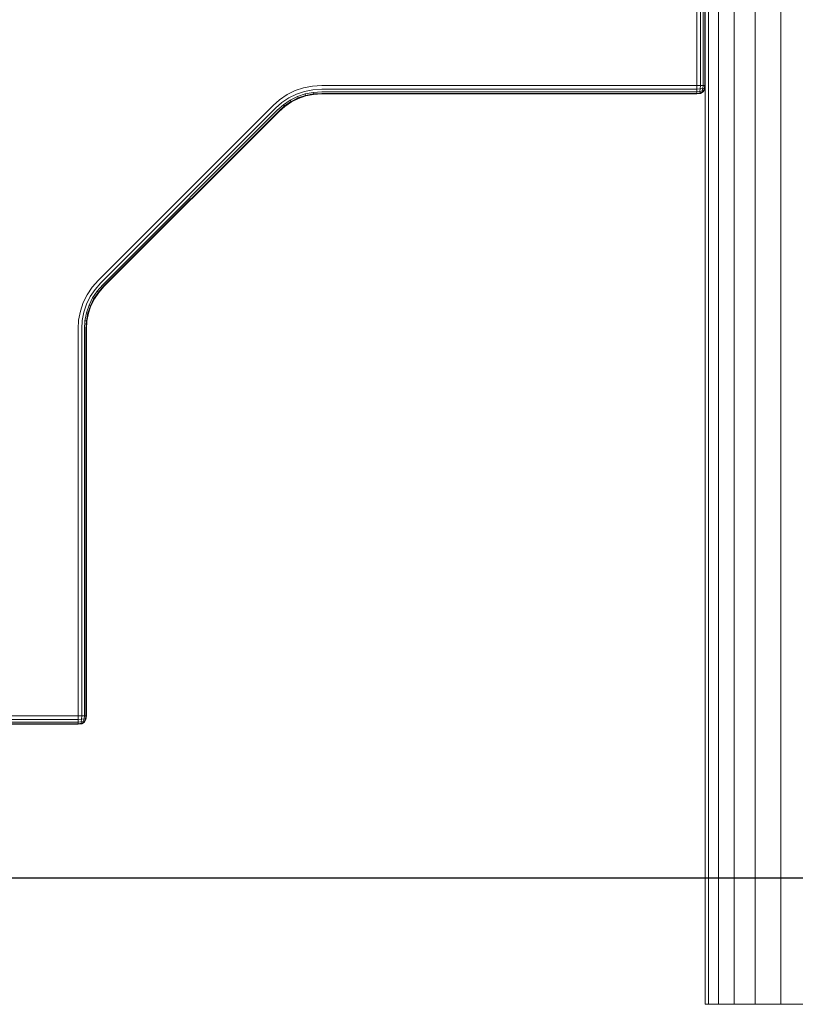
# Model space of a CAD drawing. Units: millimetres. Extents: x -2419 to 3788, y -1089 to 8986.
# Drawn here: x 292 to 569, y 6744 to 7095 of the extents above; entities that cross this region are included whole.
import ezdxf

# ---------------------------------------------------------------- set-up
doc = ezdxf.new("R2010")
doc.units = ezdxf.units.MM
doc.layers.add('размер', color=92, linetype='Continuous', lineweight=15)
doc.styles.get("Standard").update_dxf_attribs({"font": 'txt.shx'})
doc.dimstyles.new('Размер М1.1', dxfattribs={"dimtxt": 300, "dimasz": 200, "dimexe": 1, "dimexo": 1, "dimgap": 50, "dimtad": 1, "dimdec": 0, "dimzin": 0, "dimtxsty": 'Standard', "dimcen": 2.5, "dimazin": 0, "dimtfac": 1, "dimtmove": 0, "dimatfit": 3, "dimfxl": 1, "dimtzin": 0, "dimarcsym": 0})

# ---------------------------------------------------------------- blocks, each defined once
blk = doc.blocks.new('A$C827c4896')
at = {"color": 0, "linetype": 'Continuous', "lineweight": 0, "extrusion": (0, 1, -2.22045e-16)}
for p, q in [((-872.42, 661.98), (-872.42, 2500.2)), ((-864.87, 661.98), (-864.87, 2500.14)), ((-855.73, 661.98), (-855.73, 2500.06)), ((-878.07, 661.98), (-878.07, 1875.1)), ((-881.55, 661.98), (-881.55, 1436.31)), ((-882.73, 661.98), (-882.73, 1431.48)), ((-885.74, 1208.98), (-885.74, 989.98)), ((-884.42, 1208.98), (-884.42, 989.98)), ((-883.49, 1208.98), (-883.49, 989.98)), ((-882.92, 989.98), (-882.92, 1208.98)), ((-882.74, 989.98), (-882.74, 1208.98)), ((-882.74, 1012.98), (-882.74, 1041.98)), ((-882.74, 1012.98), (-882.74, 1012.98)), ((-882.74, 1012.98), (-882.74, 1012.98)), ((-882.74, 1012.98), (-882.74, 989.98)), ((-1029.23, 988.16), (-1032.08, 986.74)), ((-1026.2, 989.18), (-1029.23, 988.16)), ((-1025.87, 987.91), (-1028.72, 986.95)), ((-1023.04, 989.78), (-1026.2, 989.18)), ((-1022.87, 988.48), (-1025.87, 987.91)), ((-1019.74, 989.98), (-1023.04, 989.78)), ((-1019.74, 988.66), (-1022.87, 988.48)), ((-885.74, 989.98), (-1019.74, 989.98)), ((-885.74, 988.66), (-1019.74, 988.66)), ((-885.74, 989.98), (-885.74, 988.66)), ((-885.74, 989.98), (-884.42, 989.98)), ((-884.52, 988.76), (-885.74, 988.66)), ((-885.74, 988.66), (-885.74, 987.73)), ((-884.7, 987.82), (-885.74, 987.73)), ((-884.52, 988.76), (-884.7, 987.82)), ((-884.7, 987.82), (-883.86, 988.1)), ((-884.7, 987.82), (-884.52, 987.35)), ((-884.42, 989.98), (-884.52, 988.76)), ((-884.52, 988.76), (-883.58, 988.94)), ((-883.58, 987.82), (-884.52, 987.35)), ((-884.42, 989.98), (-883.49, 989.98)), ((-883.58, 988.94), (-883.86, 988.1)), ((-883.86, 988.1), (-883.58, 987.82)), ((-883.49, 989.98), (-883.58, 988.94)), ((-883.58, 988.94), (-883.11, 988.76)), ((-883.11, 988.76), (-883.58, 987.82)), ((-883.49, 987.73), (-883.58, 987.82)), ((-883.49, 989.98), (-882.92, 989.98)), ((-882.92, 988.66), (-883.49, 987.73)), ((-883.49, 987.73), (-882.92, 988.66)), ((-883.11, 988.76), (-882.92, 989.98)), ((-882.92, 988.66), (-883.11, 988.76)), ((-882.74, 989.98), (-882.92, 988.66)), ((-882.74, 989.98), (-882.92, 989.98)), ((-882.74, 989.98), (-882.92, 988.66)), ((-882.92, 988.66), (-882.92, 988.66)), ((-882.74, 989.98), (-882.74, 989.98)), ((-1034.75, 984.93), (-1037.09, 982.86)), ((-1032.08, 986.74), (-1034.75, 984.93)), ((-1031.42, 985.61), (-1033.94, 983.89)), ((-1030.94, 984.8), (-1033.37, 983.15)), ((-1033.02, 982.7), (-1030.66, 984.31)), ((-1028.72, 986.95), (-1031.42, 985.61)), ((-1028.36, 986.08), (-1030.94, 984.8)), ((-1030.94, 984.8), (-1030.66, 984.31)), ((-1028.15, 985.56), (-1030.66, 984.31)), ((-1030.56, 984.15), (-1030.66, 984.31)), ((-1028.08, 985.38), (-1030.56, 984.15)), ((-1030.56, 984.15), (-1028.08, 985.38)), ((-1025.63, 987), (-1028.36, 986.08)), ((-1028.36, 986.08), (-1028.15, 985.56)), ((-1025.49, 986.45), (-1028.15, 985.56)), ((-1028.08, 985.38), (-1028.15, 985.56)), ((-1025.44, 986.27), (-1028.08, 985.38)), ((-1028.08, 985.38), (-1025.44, 986.27)), ((-1028.08, 985.38), (-1028.08, 985.38)), ((-1022.76, 987.54), (-1025.63, 987)), ((-1025.63, 987), (-1025.49, 986.45)), ((-1022.69, 986.99), (-1025.49, 986.45)), ((-1025.44, 986.27), (-1025.49, 986.45)), ((-1022.66, 986.8), (-1025.44, 986.27)), ((-1025.44, 986.27), (-1022.66, 986.8)), ((-1025.44, 986.27), (-1025.44, 986.27)), ((-1019.74, 987.73), (-1022.76, 987.54)), ((-1022.76, 987.54), (-1022.69, 986.99)), ((-1019.74, 987.16), (-1022.69, 986.99)), ((-1022.66, 986.8), (-1022.69, 986.99)), ((-1019.74, 986.98), (-1022.66, 986.8)), ((-1022.66, 986.8), (-1019.74, 986.98)), ((-1022.66, 986.8), (-1022.66, 986.8)), ((-885.74, 987.73), (-1019.74, 987.73)), ((-885.74, 987.16), (-1019.74, 987.16)), ((-1019.74, 986.98), (-885.74, 986.98)), ((-1019.74, 986.98), (-885.74, 986.98)), ((-885.74, 987.73), (-885.74, 987.16)), ((-885.74, 987.16), (-884.52, 987.35)), ((-885.74, 986.98), (-885.74, 987.16)), ((-885.74, 986.98), (-884.42, 987.16)), ((-885.74, 986.98), (-884.42, 987.16)), ((-885.74, 986.98), (-885.74, 986.98)), ((-884.52, 987.35), (-884.42, 987.16)), ((-883.49, 987.73), (-884.42, 987.16)), ((-883.49, 987.73), (-884.42, 987.16)), ((-884.42, 987.16), (-884.42, 987.16)), ((-883.49, 987.73), (-883.49, 987.73)), ((-1037.09, 982.86), (-1099.49, 920.46)), ((-1036.22, 981.87), (-1098.56, 919.53)), ((-1035.6, 981.17), (-1097.9, 918.87)), ((-1033.94, 983.89), (-1036.22, 981.87)), ((-1033.37, 983.15), (-1035.6, 981.17)), ((-1035.22, 980.75), (-1033.02, 982.7)), ((-1035.1, 980.61), (-1032.9, 982.56)), ((-1035.1, 980.61), (-1032.9, 982.56)), ((-1033.37, 983.15), (-1033.02, 982.7)), ((-1032.9, 982.56), (-1033.02, 982.7)), ((-1032.9, 982.56), (-1030.56, 984.15)), ((-1032.9, 982.56), (-1030.56, 984.15)), ((-1032.9, 982.56), (-1032.9, 982.56)), ((-1030.56, 984.15), (-1030.56, 984.15)), ((-1097.5, 918.47), (-1035.22, 980.75)), ((-1035.1, 980.61), (-1097.37, 918.34)), ((-1097.37, 918.34), (-1035.1, 980.61)), ((-1101.69, 917.99), (-1103.5, 915.32)), ((-1099.49, 920.46), (-1101.69, 917.99)), ((-1098.56, 919.53), (-1100.65, 917.18)), ((-1097.9, 918.87), (-1099.91, 916.61)), ((-1097.5, 918.47), (-1099.46, 916.26)), ((-1097.37, 918.34), (-1099.32, 916.15)), ((-1099.32, 916.15), (-1097.37, 918.34)), ((-1103.5, 915.32), (-1104.92, 912.47)), ((-1102.37, 914.66), (-1103.71, 911.96)), ((-1101.56, 914.18), (-1102.84, 911.6)), ((-1100.65, 917.18), (-1102.37, 914.66)), ((-1099.91, 916.61), (-1101.56, 914.18)), ((-1101.56, 914.18), (-1101.07, 913.9)), ((-1099.46, 916.26), (-1101.07, 913.9)), ((-1099.32, 916.15), (-1100.91, 913.8)), ((-1100.91, 913.8), (-1099.32, 916.15)), ((-1099.91, 916.61), (-1099.46, 916.26)), ((-1099.32, 916.15), (-1099.46, 916.26)), ((-1099.32, 916.15), (-1099.32, 916.15)), ((-1104.92, 912.47), (-1105.94, 909.44)), ((-1103.71, 911.96), (-1104.66, 909.11)), ((-1102.84, 911.6), (-1103.76, 908.87)), ((-1103.21, 908.73), (-1102.32, 911.39)), ((-1103.03, 908.68), (-1102.14, 911.32)), ((-1103.03, 908.68), (-1102.14, 911.32)), ((-1102.84, 911.6), (-1102.32, 911.39)), ((-1102.32, 911.39), (-1101.07, 913.9)), ((-1102.14, 911.32), (-1102.32, 911.39)), ((-1102.14, 911.32), (-1100.91, 913.8)), ((-1102.14, 911.32), (-1100.91, 913.8)), ((-1102.14, 911.32), (-1102.14, 911.32)), ((-1100.91, 913.8), (-1101.07, 913.9)), ((-1100.91, 913.8), (-1100.91, 913.8)), ((-1105.94, 909.44), (-1106.54, 906.28)), ((-1104.66, 909.11), (-1105.24, 906.11)), ((-1103.76, 908.87), (-1104.3, 906)), ((-1103.76, 908.87), (-1103.21, 908.73)), ((-1103.75, 905.93), (-1103.21, 908.73)), ((-1103.56, 905.9), (-1103.03, 908.68)), ((-1103.56, 905.9), (-1103.03, 908.68)), ((-1103.03, 908.68), (-1103.21, 908.73)), ((-1103.03, 908.68), (-1103.03, 908.68)), ((-1106.54, 906.28), (-1106.73, 903.16)), ((-1105.24, 906.11), (-1105.42, 903.08)), ((-1104.3, 906), (-1104.48, 903.02)), ((-1104.3, 906), (-1103.75, 905.93)), ((-1103.92, 902.99), (-1103.75, 905.93)), ((-1103.56, 905.9), (-1103.75, 905.93)), ((-1103.74, 902.98), (-1103.56, 905.9)), ((-1103.74, 902.98), (-1103.56, 905.9)), ((-1103.56, 905.9), (-1103.56, 905.9)), ((-1106.73, 903.16), (-1106.74, 764.98)), ((-1105.42, 764.98), (-1105.42, 903.08)), ((-1104.49, 764.98), (-1104.48, 903.02)), ((-1103.92, 764.98), (-1103.92, 902.99)), ((-1103.74, 764.98), (-1103.74, 902.98)), ((-1103.74, 902.98), (-1103.74, 764.98)), ((-1106.74, 764.98), (-1383.74, 764.98)), ((-1106.74, 763.66), (-1383.74, 763.66)), ((-1106.74, 764.98), (-1106.74, 763.66)), ((-1106.74, 764.98), (-1105.42, 764.98)), ((-1105.52, 763.76), (-1106.74, 763.66)), ((-1106.74, 763.66), (-1106.74, 762.73)), ((-1105.7, 762.82), (-1106.74, 762.73)), ((-1105.52, 763.76), (-1105.7, 762.82)), ((-1105.7, 762.82), (-1104.86, 763.1)), ((-1105.7, 762.82), (-1105.52, 762.35)), ((-1105.42, 764.98), (-1105.52, 763.76)), ((-1105.52, 763.76), (-1104.58, 763.94)), ((-1104.58, 762.82), (-1105.52, 762.35)), ((-1105.42, 764.98), (-1104.49, 764.98)), ((-1104.58, 763.94), (-1104.86, 763.1)), ((-1104.86, 763.1), (-1104.58, 762.82)), ((-1104.49, 764.98), (-1104.58, 763.94)), ((-1104.58, 763.94), (-1104.11, 763.76)), ((-1104.11, 763.76), (-1104.58, 762.82)), ((-1104.49, 762.73), (-1104.58, 762.82)), ((-1104.49, 764.98), (-1103.92, 764.98)), ((-1103.92, 763.66), (-1104.49, 762.73)), ((-1104.49, 762.73), (-1103.92, 763.66)), ((-1104.11, 763.76), (-1103.92, 764.98)), ((-1103.92, 763.66), (-1104.11, 763.76)), ((-1103.74, 764.98), (-1103.92, 763.66)), ((-1103.74, 764.98), (-1103.92, 764.98)), ((-1103.74, 764.98), (-1103.92, 763.66)), ((-1103.92, 763.66), (-1103.92, 763.66)), ((-1103.74, 764.98), (-1103.74, 764.98)), ((-1106.74, 762.73), (-1383.74, 762.73)), ((-1383.74, 762.16), (-1106.74, 762.16)), ((-1383.74, 761.98), (-1106.74, 761.98)), ((-1106.74, 761.98), (-1383.74, 761.98)), ((-1106.74, 762.73), (-1106.74, 762.16)), ((-1106.74, 762.16), (-1105.52, 762.35)), ((-1106.74, 761.98), (-1105.42, 762.16)), ((-1106.74, 761.98), (-1106.74, 762.16)), ((-1106.74, 761.98), (-1105.42, 762.16)), ((-1106.74, 761.98), (-1106.74, 761.98)), ((-1105.52, 762.35), (-1105.42, 762.16)), ((-1104.49, 762.73), (-1105.42, 762.16)), ((-1104.49, 762.73), (-1105.42, 762.16)), ((-1105.42, 762.16), (-1105.42, 762.16)), ((-1104.49, 762.73), (-1104.49, 762.73)), ((-881.55, 661.98), (-882.73, 661.98)), ((-878.07, 661.98), (-881.55, 661.98)), ((-872.42, 661.98), (-878.07, 661.98)), ((-864.87, 661.98), (-872.42, 661.98)), ((-855.73, 661.98), (-864.87, 661.98)), ((-845.42, 661.98), (-855.73, 661.98))]:
    blk.add_line(p, q, dxfattribs=at)
blk = doc.blocks.new('*D12')
at = {"layer": 'Defpoints', "color": 0, "transparency": 16777216}
for p in [(-1358.56, 8985.75), (940.83, 8985.75), (1632.71, 6788.85)]:
    blk.add_point(p, dxfattribs=at)
at = {"layer": 'размер', "color": 0, "lineweight": -2, "transparency": 16777216}
for p, q in [((939.83, 8985.75), (-1359.56, 8985.75)), ((-1358.56, 6988.85), (-1358.56, 8785.75)), ((1631.71, 6788.85), (-1359.56, 6788.85))]:
    blk.add_line(p, q, dxfattribs=at)
at = {"layer": 'размер', "color": 0, "transparency": 16777216}
for points in [[(-1391.89, 8785.75), (-1325.22, 8785.75), (-1358.56, 8985.75)], [(-1391.89, 6988.85), (-1325.22, 6988.85), (-1358.56, 6788.85)]]:
    blk.add_solid(points, dxfattribs=at)
at = {"layer": 'размер', "color": 0, "transparency": 16777216, "insert": (-1508.56, 7887.3), "char_height": 200, "attachment_point": 5, "rotation": 90}
blk.add_mtext('2100', dxfattribs=at)
blk = doc.blocks.new('*D13')
at = {"layer": 'Defpoints', "color": 0, "transparency": 16777216}
for p in [(-481.49, 7388.55), (777.46, 7388.55), (1488.29, 6788.85)]:
    blk.add_point(p, dxfattribs=at)
at = {"layer": 'размер', "color": 0, "lineweight": -2, "transparency": 16777216}
for p, q in [((776.46, 7388.55), (-482.49, 7388.55)), ((-481.49, 6988.85), (-481.49, 7188.55)), ((1487.29, 6788.85), (-482.49, 6788.85))]:
    blk.add_line(p, q, dxfattribs=at)
at = {"layer": 'размер', "color": 0, "transparency": 16777216}
for points in [[(-514.83, 7188.55), (-448.16, 7188.55), (-481.49, 7388.55)], [(-514.83, 6988.85), (-448.16, 6988.85), (-481.49, 6788.85)]]:
    blk.add_solid(points, dxfattribs=at)
at = {"layer": 'размер', "color": 0, "transparency": 16777216, "insert": (-631.49, 7088.7), "char_height": 200, "attachment_point": 5, "rotation": 90}
blk.add_mtext('600', dxfattribs=at)

msp = doc.modelspace()

# ---------------------------------------------------------------- linework, layer by layer
msp.add_line((2438.17, 6788.85), (-158.52, 6788.85))

# ---------------------------------------------------------------- block references
msp.add_blockref('A$C827c4896', (1419.57, 6081.88))

# ---------------------------------------------------------------- dimensions: what is measured, and where the dimension line sits
at = {"layer": 'размер'}
dim = msp.add_linear_dim(base=(-1358.56, 8985.75), p1=(1632.71, 6788.85), p2=(940.83, 8985.75), angle=90, text='2100', dimstyle='Размер М1.1', override={"dimtxt": 200}, dxfattribs=at)
dim.commit()
dim.dimension.update_dxf_attribs({"geometry": '*D12', "text_midpoint": (-1508.56, 7887.3)})
dim = msp.add_linear_dim(base=(-481.49, 7388.55), p1=(1488.29, 6788.85), p2=(777.46, 7388.55), angle=90, dimstyle='Размер М1.1', override={"dimtxt": 200}, dxfattribs=at)
dim.commit()
dim.dimension.update_dxf_attribs({"geometry": '*D13', "text_midpoint": (-631.49, 7088.7)})

doc.saveas('drawing.dxf')
